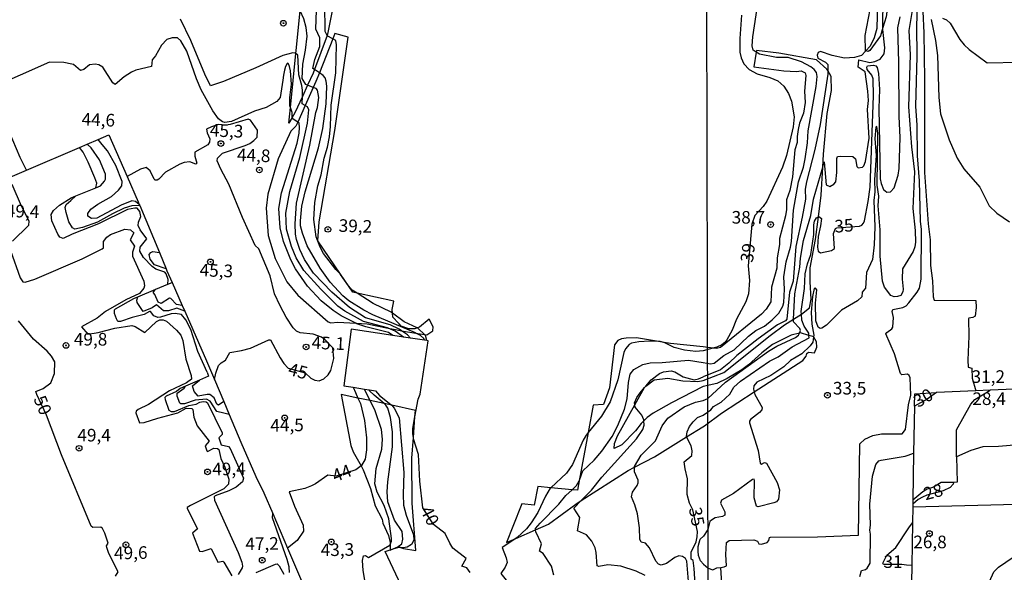
# Model space of a CAD drawing. Extents: x 180702 to 183120, y 1677049 to 1679827.
# Drawn here: x 182016 to 182211, y 1678268 to 1678377 of the extents above; entities that cross this region are included whole.
import ezdxf
from ezdxf.enums import TextEntityAlignment as Align

# ---------------------------------------------------------------- set-up
doc = ezdxf.new("R2010")
doc.units = 0
doc.header["$MEASUREMENT"] = 0
doc.layers.get('0').update_dxf_attribs({"linetype": 'CONTINUOUS'})
for name, color, linetype in [('IMAGEM', 7, 'CONTINUOUS'), ('V-BARRANCO', 220, 'CONTINUOUS'), ('V-CURVA_DE_NIVEL', 4, 'CONTINUOUS'), ('V-CURVA_MESTRA', 1, 'CONTINUOUS'), ('V-PONTO_DE_APARELHO', 4, 'CONTINUOUS'), ('V-TEXTO_DE_ALTIMETRIA', 31, 'CONTINUOUS'), ('X-LIMITE_1000', 7, 'CONTINUOUS')]:
    doc.layers.add(name, color=color, linetype=linetype)
picture_1 = doc.add_image_def('image1.jpg', size_in_pixel=(4028, 4627))

# ---------------------------------------------------------------- blocks, each defined once
blk = doc.blocks.new('805')
at = {"color": 0, "linetype": 'ByBlock', "lineweight": -2}
for radius in [0.562, 0.0806]:
    blk.add_circle((0, 0), radius, dxfattribs=at)

msp = doc.modelspace()

# ---------------------------------------------------------------- linework, layer by layer
at = {"layer": 'V-BARRANCO'}
for points in [[(182184.44, 1678398.93), (182183.17, 1678400.69), (182184.24, 1678400.91), (182185.97, 1678401.28), (182186.11, 1678401.31), (182186.9, 1678400.08), (182187.27, 1678399.51), (182188.5, 1678397.6), (182188.89, 1678392.94), (182188.71, 1678387.31), (182188.96, 1678385.55), (182187.96, 1678377.73), (182187.36, 1678375.58), (182186.9, 1678373.96), (182184.73, 1678371.03), (182184.41, 1678370.8), (182183.93, 1678370.93), (182183.89, 1678370.94), (182183.82, 1678374.03), (182184.81, 1678379.19), (182184.72, 1678386.05), (182185.2, 1678396.7), (182185.08, 1678397.5)], [(182091.94, 1678315.48), (182094.77, 1678315.01), (182096.48, 1678314.72), (182096.98, 1678314.64), (182098.14, 1678315.46), (182098.25, 1678316.22), (182097.45, 1678317.78), (182095.5, 1678316.19), (182095.06, 1678316.02), (182094.6, 1678315.84), (182093.42, 1678315.84), (182091.89, 1678316.39), (182091.46, 1678316.85), (182091.32, 1678316.99), (182090.24, 1678318.14), (182090.15, 1678318.95), (182090.07, 1678319.71), (182090.41, 1678321.34), (182083.13, 1678322.9), (182082.27, 1678323.09), (182079.86, 1678326.65), (182075.37, 1678333.29), (182075.62, 1678337.07), (182078.71, 1678355.2), (182081.39, 1678373.64), (182078.72, 1678374.39), (182078.32, 1678373.36), (182075.67, 1678366.59), (182075, 1678364.88), (182074.47, 1678363.71), (182072.87, 1678360.14), (182071.37, 1678356.81), (182071.02, 1678356.04), (182070.03, 1678355.02), (182067.49, 1678349.56), (182065.49, 1678342.53), (182065.13, 1678339.77), (182065.54, 1678334.38), (182066.91, 1678329.81), (182069.21, 1678325.19), (182071.38, 1678322.5), (182077.41, 1678317.23), (182077.93, 1678317.06), (182079.35, 1678317.16), (182082.91, 1678316.96), (182085.14, 1678316.83), (182089.32, 1678315.98), (182091.06, 1678315.63)], [(182139.97, 1678297.63), (182139.42, 1678297.1), (182138.31, 1678295.61), (182135.62, 1678292.85), (182134.07, 1678292.09), (182134.15, 1678293.1), (182134.73, 1678294.64), (182138.18, 1678300.77), (182140.11, 1678304.19), (182140.21, 1678304.37), (182140.37, 1678304.49), (182142.02, 1678305.73), (182144.7, 1678306.08), (182147.68, 1678305.56), (182150.64, 1678305.42), (182151.71, 1678305.63), (182155.81, 1678307.18), (182165, 1678314.55), (182167.82, 1678316.63), (182169.63, 1678317.77), (182171.2, 1678318.76), (182171.22, 1678318.77), (182172.81, 1678320.02), (182173.11, 1678321.75), (182172.9, 1678325.16), (182172.96, 1678327.95), (182174.01, 1678333.54), (182174.58, 1678338.05), (182175.12, 1678342.37), (182175.42, 1678347.93), (182175.56, 1678350.46), (182176.3, 1678358.55), (182177.16, 1678363.1), (182177.12, 1678365.87), (182176.43, 1678367.03), (182176.26, 1678367.32), (182174.16, 1678369.15), (182166.72, 1678370.5), (182162.29, 1678371.01), (182162.24, 1678370.7), (182161.75, 1678367.78), (182167.72, 1678367), (182170.2, 1678366.86), (182171.17, 1678367), (182171.94, 1678366.58), (182172.09, 1678366.09), (182171.82, 1678362.99), (182171.91, 1678360.69), (182171.61, 1678358.63), (182170.83, 1678356.61), (182170.57, 1678355.39), (182170.34, 1678353.99), (182170.33, 1678352.79), (182169.91, 1678351.33), (182169.42, 1678345.99), (182168.9, 1678343.3), (182168.25, 1678341.44), (182168.23, 1678339.49), (182168.05, 1678338.26), (182166.85, 1678333.77), (182166.85, 1678332.55), (182166.41, 1678329.95), (182166.32, 1678327.87), (182165.28, 1678324.11), (182165.12, 1678321.22), (182164.23, 1678319.73), (182163.29, 1678318.74), (182155.13, 1678312.17), (182154.39, 1678311.92), (182153.67, 1678312.02), (182151.7, 1678312.28), (182145.25, 1678312.92), (182144.03, 1678313.13), (182142.49, 1678313.38), (182138.54, 1678314.05), (182136.46, 1678313.98), (182135.52, 1678313.84), (182134.83, 1678313.53), (182134.17, 1678312.66), (182133.18, 1678304.15), (182131.97, 1678300.87), (182129.94, 1678300.7), (182128.93, 1678295.26), (182127.17, 1678285.72), (182126.82, 1678283.85), (182125.75, 1678283.95), (182121.54, 1678284.35), (182118.93, 1678284.6), (182118.23, 1678280.86), (182115.82, 1678281.15), (182114.03, 1678276.66), (182112.75, 1678273.46), (182114.61, 1678274.28), (182118.53, 1678276.01), (182121.06, 1678277.13), (182126.46, 1678281.1), (182127.56, 1678281.8), (182136.84, 1678287.76), (182138.12, 1678288.43), (182142.06, 1678290.48), (182148.45, 1678294.43), (182151.65, 1678296.4), (182151.97, 1678296.64), (182155.34, 1678299.14), (182161.82, 1678303.33), (182171.49, 1678309.58), (182172.15, 1678310.42), (182172.28, 1678310.93), (182172.59, 1678311.21), (182173.77, 1678311.06), (182174.28, 1678312.19), (182174.2, 1678313.27), (182173.67, 1678314.21), (182173.58, 1678314.26), (182173.43, 1678314.34), (182172.69, 1678314.55), (182170.99, 1678315.04), (182170.82, 1678315), (182169.18, 1678314.57), (182165.45, 1678312.72), (182163.33, 1678311.06), (182160.71, 1678308.71), (182159.4, 1678307.74), (182156.5, 1678305.98), (182154.41, 1678305.02), (182151.71, 1678304.4), (182145.44, 1678301.17), (182141.83, 1678299.13), (182140.63, 1678298.25)], [(182090.31, 1678272.22), (182091.23, 1678272.61), (182091.24, 1678272.61), (182091.72, 1678272.46), (182092.33, 1678272.26), (182094.81, 1678271.87), (182094.04, 1678281.25), (182093.99, 1678290.2), (182094.3, 1678294.27), (182094.62, 1678298.41), (182094.72, 1678299.68), (182090, 1678300.69), (182088.5, 1678301.01), (182085.74, 1678301.61), (182083.29, 1678302.13), (182079.99, 1678302.84), (182081.9, 1678292.71), (182082.39, 1678291.43), (182083.93, 1678288.68), (182084.36, 1678287.9), (182085.83, 1678284.16), (182086.74, 1678280.78), (182088.09, 1678278.13), (182088.24, 1678277.33), (182089.34, 1678274.85), (182089.69, 1678273.45), (182089.69, 1678273.1), (182089.7, 1678272.03), (182089.7, 1678271.96)]]:
    msp.add_lwpolyline(points, close=True, dxfattribs=at)
msp.add_lwpolyline([(182078.18, 1678378.91), (182077.31, 1678374.26), (182077.21, 1678373.99), (182074.71, 1678367.24), (182074.45, 1678366.55), (182073.35, 1678364.17), (182072.3, 1678361.89), (182070.82, 1678358.7), (182070.26, 1678357.75), (182069.61, 1678356.63), (182069.93, 1678359.71), (182071.02, 1678370.42), (182071.08, 1678371.01), (182071.88, 1678378.86)], dxfattribs=at)
at = {"layer": 'V-CURVA_DE_NIVEL'}
for points in [[(182184.24, 1678400.91), (182184.29, 1678400.88), (182184.97, 1678400.1), (182185.79, 1678398.6), (182186.53, 1678395.29), (182186.96, 1678391.65), (182186.69, 1678387.56), (182186.39, 1678385.58), (182186.14, 1678375.42), (182185.59, 1678373.54), (182184.85, 1678371.92), (182183.93, 1678370.93)], [(182187.36, 1678375.58), (182187.33, 1678378.12), (182188.47, 1678392.51), (182188.39, 1678395.57), (182187.78, 1678398.52), (182187.27, 1678399.51)], [(182162.24, 1678370.7), (182161.65, 1678371.08), (182161.41, 1678371.96), (182161.57, 1678373.75), (182162.99, 1678383.38), (182163.7, 1678387.14), (182164.16, 1678389.01), (182164.75, 1678389.95), (182166.82, 1678391.79), (182167.11, 1678392.55), (182167.1, 1678393.25), (182166.98, 1678393.75), (182166.61, 1678394.25), (182163.9, 1678395.42), (182162.33, 1678395.82), (182159.77, 1678395.92), (182157.41, 1678396.27)], [(182074.71, 1678367.24), (182074.35, 1678367.48), (182074.76, 1678369.22), (182075.76, 1678371.81), (182075.75, 1678373.51), (182074.98, 1678375.28), (182075.09, 1678379), (182074.95, 1678379.96), (182074.71, 1678380.87), (182073.11, 1678384.41), (182072.92, 1678385.33), (182072.7, 1678389.13), (182072.63, 1678389.28)], [(182155.22, 1678268.52), (182155.88, 1678268.63), (182156.32, 1678268.88), (182156.21, 1678271.12), (182156.37, 1678273.46), (182156.9, 1678273.87), (182161.77, 1678274.02), (182162.51, 1678273.73), (182162.74, 1678273.25), (182163.29, 1678273.12), (182164.43, 1678273.49), (182164.73, 1678273.88), (182164.86, 1678274.46), (182165.07, 1678274.57), (182174.38, 1678274.61), (182182.53, 1678274.92), (182182.75, 1678293.04), (182183.74, 1678294), (182185.34, 1678294.71), (182187.07, 1678295.01), (182191.18, 1678295.01), (182191.82, 1678295.91), (182192.44, 1678300.77), (182192.89, 1678302.69), (182192.74, 1678306.16), (182192.56, 1678306.59), (182192.19, 1678306.84), (182191.12, 1678306.71), (182190.82, 1678306.99), (182189.65, 1678310.89), (182187.93, 1678314.86), (182188.1, 1678315.15), (182189.13, 1678315.83), (182189.31, 1678316.16), (182189.42, 1678318.08), (182189.18, 1678319.3), (182189.28, 1678319.69), (182191.31, 1678320.05), (182191.93, 1678320.38), (182192.51, 1678320.98), (182194.16, 1678323.09), (182194.58, 1678323.91), (182194.95, 1678325.66), (182194.97, 1678335.53), (182194.78, 1678337.18), (182194.62, 1678345.2), (182194.19, 1678350.16), (182194.13, 1678356.22), (182193.89, 1678359.97), (182194.13, 1678369.87), (182194.05, 1678375.86), (182194.17, 1678379.88)], [(182193.54, 1678381.41), (182192.51, 1678375.02), (182192.73, 1678370.16), (182192.4, 1678359.83), (182193.02, 1678351.9), (182193.59, 1678346.96), (182193.27, 1678339.72), (182193.74, 1678335.32), (182193.82, 1678333.01), (182193.68, 1678332.08), (182193.32, 1678331.18), (182191.24, 1678327.75), (182191.19, 1678325.72), (182191.37, 1678323.69), (182191.26, 1678323.19), (182190.88, 1678322.44), (182190.26, 1678322.24), (182189.55, 1678322.18), (182188.91, 1678322.47), (182187.63, 1678324.11), (182187.24, 1678325.3), (182186.8, 1678330.27), (182186.79, 1678335.46), (182186.42, 1678340.21), (182186.54, 1678342.16), (182186.18, 1678344.32), (182186.35, 1678354.61), (182186.17, 1678355.93), (182185.95, 1678355.81), (182185.74, 1678353.59), (182186, 1678350.23), (182185.71, 1678345.38), (182185.74, 1678343.02), (182185.52, 1678341.29), (182185.75, 1678336.05), (182185.62, 1678332.47), (182185.27, 1678329.57), (182184.12, 1678327.03), (182183.89, 1678323.94), (182183.25, 1678323.12), (182183.2, 1678322.16), (182182.34, 1678321.39), (182179.14, 1678319.55), (182176.15, 1678316.6), (182175.26, 1678315.99), (182174.89, 1678315.92), (182174.51, 1678316.16), (182174.07, 1678317.42), (182173.99, 1678320.91), (182174.26, 1678323.55), (182174, 1678323.92), (182173.7, 1678323.87), (182173.38, 1678322.23), (182173.16, 1678319.09), (182173.29, 1678316.78), (182173.63, 1678314.61), (182173.58, 1678314.26)], [(182073.35, 1678364.17), (182072.99, 1678364.31), (182072.28, 1678365.5), (182072.37, 1678368.34), (182072.94, 1678371.11), (182073.24, 1678373.84), (182073.06, 1678375.6), (182072.62, 1678377.29), (182071.88, 1678378.86)], [(182159.3, 1678378.03), (182159.02, 1678373.42), (182159.02, 1678370.67), (182159.27, 1678369.6), (182159.81, 1678368.38), (182160.81, 1678367.24), (182162.42, 1678366.38), (182164.94, 1678365.65), (182166.53, 1678365), (182167.74, 1678363.98), (182168.65, 1678362.51), (182169.25, 1678361), (182169.79, 1678357.86), (182169.59, 1678355.89), (182168.24, 1678350.18), (182167.45, 1678347.93), (182164.35, 1678341.15), (182163.63, 1678340.07), (182161.99, 1678338.34), (182161.37, 1678336.59), (182160.64, 1678328.34), (182160.92, 1678325.42), (182160.68, 1678322.78), (182160.16, 1678321.2), (182158.36, 1678317.77), (182157.5, 1678315.58), (182156.42, 1678313.65), (182155.99, 1678313.15), (182155.43, 1678312.67), (182154.45, 1678312.23), (182153.67, 1678312.02)], [(182195.27, 1678378.79), (182195.48, 1678374.54), (182195.57, 1678365.26), (182195.57, 1678346.84), (182196.31, 1678336.69), (182196.71, 1678333.47), (182196.76, 1678328.41), (182197.17, 1678325.37), (182197.28, 1678322.22), (182197.47, 1678321.5), (182205.77, 1678321.46), (182205.83, 1678320.06), (182205.63, 1678318.36), (182205.19, 1678318.06), (182204.39, 1678317.94), (182204.3, 1678317.81), (182204.36, 1678314.42), (182204.18, 1678309.62), (182204.27, 1678308.25), (182204.98, 1678308.02), (182205.02, 1678306.06), (182205.75, 1678303.55)], [(182071.02, 1678370.42), (182070.88, 1678370.53), (182070.41, 1678370.58), (182068.45, 1678370.04), (182063.05, 1678367.56), (182056.65, 1678364.87), (182054.12, 1678364.03), (182052.95, 1678366.33), (182050.2, 1678372.99), (182048.18, 1678377.26)], [(182196.88, 1678377.2), (182197.77, 1678372.98), (182198.17, 1678370.03), (182198.41, 1678361.72), (182198.78, 1678358.44), (182200.5, 1678353.33), (182202.08, 1678349.67), (182203.4, 1678347.56), (182206.56, 1678343.95), (182208.38, 1678340.26), (182209.95, 1678338.79), (182212.4, 1678337.03)], [(182182.47, 1678367.7), (182182.55, 1678369.16), (182184.75, 1678368.67), (182185.75, 1678368.85), (182186.81, 1678369.34), (182187.58, 1678370.39), (182187.7, 1678371.57), (182187.36, 1678375.16), (182187.36, 1678375.58)], [(182068.55, 1678366.14), (182068.4, 1678365.16), (182067.88, 1678361.68), (182067.21, 1678360.9), (182065.1, 1678359.73), (182062.82, 1678358.97), (182058.28, 1678356.98), (182056.92, 1678356.78), (182056.47, 1678356.91), (182055.65, 1678357.5), (182054.57, 1678359.08), (182052.25, 1678363.22), (182051.29, 1678365.43), (182049.41, 1678370.87), (182048.24, 1678372.92), (182047.53, 1678373.51), (182046.53, 1678373.54), (182045.42, 1678373.18), (182044.38, 1678372.09), (182043.2, 1678369.98), (182042.53, 1678369.21), (182042.41, 1678367.83), (182039.29, 1678367.11), (182038.45, 1678366.72), (182036.96, 1678365.78), (182035.23, 1678364.3), (182034.75, 1678364.64), (182032.74, 1678367.71), (182031.96, 1678368.18), (182031.25, 1678368.33), (182030.13, 1678368.18), (182028.98, 1678367.28), (182028.31, 1678367.05), (182026.94, 1678368.23), (182026.63, 1678368.34), (182025.02, 1678368.65), (182022.21, 1678368.69), (182010.53, 1678363.54)], [(182072.3, 1678361.89), (182072.3, 1678363.18), (182072.21, 1678364.09), (182071.58, 1678366.2), (182071.37, 1678370.13), (182071.02, 1678370.42)], [(182151.7, 1678309.14), (182153.15, 1678308.9), (182153.88, 1678309.06), (182155.85, 1678310.53), (182157.89, 1678311.7), (182160.7, 1678314.41), (182162.19, 1678315.49), (182163.87, 1678316.38), (182165.39, 1678317.64), (182166.71, 1678318.94), (182167.52, 1678320.33), (182167.7, 1678321.05), (182167.84, 1678323.68), (182167.7, 1678326.14), (182168.19, 1678329.15), (182169.03, 1678332.06), (182169.2, 1678333.14), (182169.61, 1678339.34), (182170.64, 1678345), (182171.59, 1678347.87), (182171.97, 1678349.58), (182172.42, 1678352.74), (182172.53, 1678355.11), (182174.13, 1678363.88), (182174.29, 1678365.88), (182174.18, 1678366.68), (182173.7, 1678367.27), (182173.04, 1678367.81), (182171.18, 1678368.77), (182168.54, 1678369.62), (182166.27, 1678369.67), (182162.89, 1678370.27), (182162.24, 1678370.7)], [(182183.93, 1678370.93), (182183.12, 1678370.05), (182181.73, 1678369.64), (182179.71, 1678369.53), (182177.26, 1678370.03), (182175, 1678370.8), (182174.52, 1678370.61), (182174.31, 1678370.12), (182174.48, 1678369.51), (182176, 1678368.7), (182176.4, 1678368.28), (182176.43, 1678367.03)], [(182069.93, 1678359.71), (182069.83, 1678359.99), (182069.82, 1678361.7), (182070.13, 1678364.33), (182069.98, 1678367.02), (182069.74, 1678367.86), (182069.54, 1678368.36), (182069.41, 1678368.52), (182069.26, 1678368.47), (182068.93, 1678367.87), (182068.77, 1678367.16), (182068.55, 1678366.14)], [(182094.77, 1678315.01), (182094.75, 1678315.02), (182086.24, 1678318.65), (182084.49, 1678319.55), (182081.53, 1678321.4), (182080.33, 1678322.37), (182077.78, 1678325.09), (182075.86, 1678327.89), (182073.25, 1678332.3), (182072.3, 1678334.8), (182071.94, 1678336.24), (182071.9, 1678337.26), (182072.18, 1678340.18), (182072.87, 1678342.98), (182075.48, 1678351.73), (182076.39, 1678355.58), (182077.04, 1678360.44), (182077.17, 1678363.96), (182077.04, 1678364.93), (182076.81, 1678365.58), (182076.44, 1678366.06), (182075.67, 1678366.59)], [(182075.67, 1678366.59), (182074.71, 1678367.24)], [(182176.43, 1678367.03), (182176.45, 1678366.36), (182174.89, 1678356.34), (182173.85, 1678351.43), (182172.17, 1678345.02), (182171.93, 1678343.52), (182171.98, 1678341.53), (182171.36, 1678337.97), (182170.08, 1678332.17), (182169.53, 1678325.28), (182168.81, 1678323.09), (182168.32, 1678317.78), (182168.03, 1678317.4), (182166.48, 1678316.67), (182162.62, 1678313.85), (182158.41, 1678310.56), (182156.81, 1678309.02), (182155.17, 1678307.72), (182151.71, 1678306.33)], [(182175.42, 1678347.93), (182175.72, 1678348.96), (182176.09, 1678344.41), (182176.81, 1678344.07), (182177.65, 1678344.5), (182178.04, 1678344.99), (182178.24, 1678346.84), (182178.22, 1678349.6), (182178.36, 1678349.99), (182178.91, 1678350.11), (182181.37, 1678350), (182181.89, 1678349.57), (182182.19, 1678348.06), (182182.47, 1678347.79), (182183.27, 1678347.93), (182183.55, 1678348.16), (182183.89, 1678349.02), (182184.65, 1678353.68), (182184.3, 1678359.31), (182184.47, 1678361.14), (182184.36, 1678362.97), (182183.84, 1678366.82), (182182.47, 1678367.7)], [(182074.47, 1678363.71), (182073.35, 1678364.17)], [(182017.63, 1678347.28), (182016.41, 1678349.8), (182010.53, 1678363.54)], [(182091.94, 1678315.48), (182091.51, 1678315.78), (182089.67, 1678316.64), (182084.81, 1678318.03), (182081.63, 1678320.05), (182078.16, 1678323.14), (182074.53, 1678326.91), (182072.73, 1678329.6), (182071.82, 1678331.59), (182071.13, 1678333.57), (182070.93, 1678334.59), (182070.85, 1678336.65), (182071.12, 1678340.77), (182073.79, 1678352.29), (182074.98, 1678358.75), (182075.3, 1678359.74), (182075.55, 1678361.73), (182075.3, 1678363.18), (182075.06, 1678363.47), (182074.47, 1678363.71)], [(182089.32, 1678315.98), (182089.15, 1678316.06), (182084.4, 1678317.33), (182080.7, 1678319.38), (182079.35, 1678320.34), (182075.95, 1678323.68), (182072.6, 1678327.44), (182071.04, 1678329.91), (182070.14, 1678332.17), (182069.18, 1678335.63), (182069, 1678338.78), (182069.82, 1678343.06), (182071.78, 1678349.83), (182073.32, 1678356.6), (182073.58, 1678359.24), (182073.35, 1678359.86), (182072.87, 1678360.14)], [(182072.87, 1678360.14), (182072.29, 1678360.48), (182072.3, 1678361.89)], [(182070.26, 1678357.75), (182070.27, 1678358.71), (182069.93, 1678359.71)], [(182082.91, 1678316.96), (182079.96, 1678318.42), (182078.39, 1678319.46), (182076.05, 1678321.39), (182073.29, 1678324.31), (182070.95, 1678327.76), (182070.03, 1678329.52), (182068.55, 1678333.18), (182067.87, 1678335.88), (182067.62, 1678339.67), (182068.16, 1678342.78), (182071.25, 1678352.63), (182071.69, 1678354.65), (182071.76, 1678355.73), (182071.64, 1678356.64), (182071.37, 1678356.81)], [(182071.37, 1678356.81), (182070.26, 1678357.53), (182070.26, 1678357.75)], [(182031.82, 1678353.38), (182033.97, 1678354.3), (182037.57, 1678346.06)], [(182028.15, 1678351.8), (182029.66, 1678352.45)], [(182029.66, 1678352.45), (182031.82, 1678353.38)], [(182031.36, 1678343.83), (182032.29, 1678344.21), (182033.12, 1678345.09), (182033.29, 1678345.52), (182033.31, 1678346.51), (182032.1, 1678349.33), (182030.48, 1678351.76), (182029.66, 1678352.45)], [(182039.98, 1678340.52), (182039.25, 1678341.09), (182038.54, 1678341.22), (182036.39, 1678340.34), (182031.56, 1678337.76), (182030.54, 1678337.71), (182029.79, 1678338.15), (182029.76, 1678338.74), (182030.4, 1678339.56), (182031.79, 1678340.58), (182034.49, 1678342.11), (182035.85, 1678343.31), (182036.51, 1678344.21), (182036.62, 1678345.08), (182035.33, 1678348.25), (182033.7, 1678351.13), (182032.66, 1678352.37), (182031.82, 1678353.38)], [(182017.63, 1678347.28), (182028.15, 1678351.8)], [(182031.36, 1678343.83), (182031.55, 1678344.72), (182031.17, 1678345.78), (182029.87, 1678348.86), (182028.87, 1678350.85), (182028.15, 1678351.8)], [(182013.93, 1678345.69), (182017.63, 1678347.28)], [(182169.63, 1678317.77), (182169.86, 1678322.81), (182170.89, 1678328.1), (182171.02, 1678329.87), (182171.59, 1678333.38), (182173.03, 1678338.3), (182173.59, 1678341.56), (182175.42, 1678347.93)], [(182014.71, 1678344.52), (182016.58, 1678340.23), (182018.09, 1678337.29), (182018.05, 1678336.32), (182014.83, 1678333.22)], [(182037.57, 1678346.06), (182039.76, 1678341.04), (182039.98, 1678340.52)], [(182027.44, 1678342.22), (182031.36, 1678343.83)], [(182045.67, 1678324.71), (182045.71, 1678325.64), (182045.34, 1678326.78), (182045.05, 1678327.05), (182043.27, 1678327.68), (182042.52, 1678328.18), (182040.83, 1678329.98), (182040.1, 1678331.26), (182040.17, 1678332.02), (182041.51, 1678333.67), (182040.16, 1678335.47), (182039.79, 1678336.35), (182039.83, 1678337.01), (182040.29, 1678338.13), (182040.09, 1678339.13), (182039.54, 1678339.74), (182039.09, 1678339.8), (182037.68, 1678339.49), (182031.9, 1678336.63), (182026.69, 1678334.62), (182024.91, 1678333.73), (182024.22, 1678334), (182023.83, 1678334.61), (182022.63, 1678337.28), (182022.53, 1678338.54), (182022.97, 1678339.32), (182024.16, 1678340.38), (182026.46, 1678341.82), (182027.44, 1678342.22)], [(182040.06, 1678340.32), (182038.5, 1678340.24), (182036.96, 1678339.76), (182034.65, 1678338.67), (182031.69, 1678336.99), (182028.73, 1678335.91), (182027.22, 1678335.63), (182026.76, 1678335.87), (182026.02, 1678337.09), (182025.47, 1678338.89), (182025.32, 1678339.91), (182025.52, 1678340.49), (182026.44, 1678341.32), (182027.44, 1678342.22)], [(182039.98, 1678340.52), (182040.06, 1678340.32)], [(182040.06, 1678340.32), (182043.97, 1678330.96)], [(182014.47, 1678331.36), (182016.39, 1678325.98), (182016.88, 1678325.13), (182017.34, 1678325.11), (182019.28, 1678325.66), (182028.65, 1678329.74), (182032.66, 1678331.72), (182032.87, 1678331.93), (182032.87, 1678333.17), (182033.53, 1678333.99), (182034.31, 1678334.53), (182037.13, 1678335.61), (182038.22, 1678335.49), (182038.88, 1678334.85), (182038.18, 1678333.51), (182039.03, 1678332.23), (182038.67, 1678331.04), (182038.65, 1678330.25), (182040.88, 1678325.27), (182041.01, 1678324.39), (182040.9, 1678323.94), (182040.04, 1678322.88), (182037.35, 1678321.61), (182033.29, 1678319.28), (182031.63, 1678317.99), (182028.55, 1678316.23), (182029.8, 1678314.77), (182031.85, 1678315.12), (182035.14, 1678315.96), (182038.51, 1678316.52), (182039.2, 1678316.3), (182041.09, 1678315.14), (182043.39, 1678317.28), (182044.06, 1678317.63), (182044.74, 1678317.64), (182045.4, 1678317.36), (182046.07, 1678316.78), (182047.36, 1678315.58), (182048.19, 1678314.56), (182048.63, 1678313.53), (182049.23, 1678309.85), (182050.28, 1678306.59), (182050.35, 1678305.86), (182049.37, 1678305.16), (182045.94, 1678303.52), (182041.8, 1678300.85), (182039.76, 1678299.82), (182039.34, 1678299.53), (182039.31, 1678299.16), (182040.01, 1678297.24), (182040.96, 1678297.26), (182043.64, 1678298.15), (182047.65, 1678299.19), (182049.27, 1678300.1), (182050.43, 1678300.04), (182050.58, 1678299.87), (182050.82, 1678298.31), (182051.46, 1678296.62), (182053.82, 1678293.55), (182053.06, 1678292.63), (182053.37, 1678291.64), (182053.52, 1678291.51), (182054.78, 1678292.19), (182055.5, 1678292.13), (182055.76, 1678291.93), (182056.16, 1678290.11), (182056.95, 1678288.45), (182057.76, 1678286.05), (182057.64, 1678285.03), (182056.74, 1678284.12), (182050.14, 1678280.8), (182049.46, 1678280.39), (182049.47, 1678280.23), (182051.5, 1678276.2), (182050.52, 1678275.34), (182051.92, 1678271.78), (182052.45, 1678271.69), (182054.23, 1678272.27), (182055.57, 1678269.56), (182056.57, 1678269.79), (182056.77, 1678269.58), (182058.32, 1678266.89)], [(182045.32, 1678327.71), (182043.02, 1678328.55), (182042.16, 1678329.66), (182041.96, 1678330.55), (182042.29, 1678330.96), (182042.69, 1678331.16), (182043.97, 1678330.96)], [(182043.97, 1678330.96), (182045.32, 1678327.71)], [(182045.32, 1678327.71), (182045.47, 1678327.35), (182046.48, 1678325.05)], [(182045.67, 1678324.71), (182046.48, 1678325.05)], [(182046.48, 1678325.05), (182048.48, 1678320.5)], [(182039.69, 1678322.21), (182043.29, 1678323.71)], [(182048.48, 1678320.5), (182047.36, 1678320.69), (182046.26, 1678321.88), (182045.97, 1678321.9), (182044.35, 1678320.88), (182043.72, 1678321.11), (182043.08, 1678322.65), (182042.81, 1678322.97), (182042.82, 1678323.2), (182043.29, 1678323.71)], [(182043.29, 1678323.71), (182045.67, 1678324.71)], [(182053.41, 1678307.25), (182051.57, 1678311.32), (182050.19, 1678315.68), (182049.24, 1678317.61), (182048.34, 1678318.66), (182047.08, 1678318.89), (182046.28, 1678318.85), (182044.2, 1678318.13), (182043.66, 1678318.1), (182042.86, 1678318.44), (182042.19, 1678319.27), (182042, 1678319.28), (182040.97, 1678318.69), (182038.56, 1678318.08), (182036.25, 1678317.28), (182035.72, 1678317.33), (182035.45, 1678317.82), (182035.1, 1678318.87), (182035.1, 1678319.61), (182035.26, 1678319.8), (182038.91, 1678321.89), (182039.69, 1678322.21)], [(182048.98, 1678319.37), (182047.41, 1678319.95), (182045.77, 1678319.42), (182044.8, 1678319.4), (182043.37, 1678320.62), (182042.54, 1678320.04), (182040.73, 1678319.25), (182039.57, 1678321.07), (182039.5, 1678321.51), (182039.69, 1678322.21)], [(182048.48, 1678320.5), (182048.98, 1678319.37)], [(182048.98, 1678319.37), (182053.32, 1678309.51), (182054.89, 1678305.78)], [(182170.82, 1678315), (182170.88, 1678315.11), (182171.01, 1678315.54), (182170.85, 1678315.9), (182169.6, 1678317.22), (182169.63, 1678317.77)], [(182090.24, 1678314.52), (182081.99, 1678315.75), (182080.49, 1678304.55), (182082.34, 1678304.25)], [(182090.24, 1678314.52), (182089.36, 1678315.13), (182084.89, 1678316.23), (182083.11, 1678316.86), (182082.91, 1678316.96)], [(182092.33, 1678314.21), (182090.69, 1678315.37), (182089.32, 1678315.98)], [(182093.71, 1678314), (182093.14, 1678314.65), (182091.94, 1678315.48)], [(182092.33, 1678314.21), (182090.24, 1678314.52)], [(182093.71, 1678314), (182092.33, 1678314.21)], [(182096.51, 1678313.58), (182093.71, 1678314)], [(182096.51, 1678313.58), (182096.37, 1678313.92), (182095.69, 1678314.52), (182094.77, 1678315.01)], [(182096.96, 1678313.52), (182096.51, 1678313.58)], [(182097.21, 1678313.48), (182096.96, 1678313.52)], [(182142.49, 1678313.38), (182141.13, 1678313.43), (182139, 1678313.25), (182137.54, 1678312.97), (182137.03, 1678312.71), (182136.36, 1678311.88), (182136.03, 1678311.17), (182134.81, 1678305.76), (182133.28, 1678301.34), (182131.58, 1678298.53), (182128.93, 1678295.26)], [(182144.03, 1678313.13), (182143.96, 1678313.16), (182143.23, 1678313.36), (182142.49, 1678313.38)], [(182151.71, 1678301.62), (182152.67, 1678302.04), (182156.15, 1678305.28), (182164.66, 1678311.41), (182166.31, 1678312.4), (182170.03, 1678314.13), (182170.6, 1678314.6), (182170.82, 1678315)], [(182173.58, 1678314.26), (182173.44, 1678313.2), (182172.96, 1678312.46), (182171.28, 1678310.91), (182169.06, 1678309.54), (182167.71, 1678308.34), (182165.13, 1678306.61), (182162.39, 1678305.28), (182161.74, 1678304.56), (182161.67, 1678303.86), (182161.82, 1678303.33)], [(182151.7, 1678311.48), (182150.29, 1678311.33), (182148.05, 1678311.6), (182146.01, 1678312.13), (182144.03, 1678313.13)], [(182153.67, 1678312.02), (182151.7, 1678311.48)], [(182127.17, 1678285.72), (182127.25, 1678285.87), (182127.86, 1678287.7), (182130.11, 1678289.78), (182131.64, 1678291.6), (182133.72, 1678294.5), (182134.83, 1678296.69), (182136.14, 1678299.94), (182136.66, 1678301.99), (182136.93, 1678305.2), (182137.27, 1678306.83), (182138.01, 1678307.79), (182139.76, 1678308.77), (182141.22, 1678309.13), (182143.6, 1678309.18), (182148.84, 1678309.65), (182151.7, 1678309.14)], [(182140.37, 1678304.49), (182141.44, 1678305.72), (182143.07, 1678306.99), (182143.88, 1678307.32), (182145.4, 1678307.55), (182146.1, 1678307.34), (182147.74, 1678306.32), (182149.91, 1678305.73), (182150.78, 1678305.9), (182151.71, 1678306.33)], [(182051.89, 1678305.67), (182049.12, 1678304.46)], [(182056.71, 1678301.44), (182055.66, 1678300.69), (182055.65, 1678300.68), (182055.35, 1678300.88), (182054.81, 1678302.14), (182053.98, 1678302.8), (182053.46, 1678302.84), (182051.66, 1678302.48), (182050.83, 1678303.4), (182050.51, 1678304.54), (182051.89, 1678305.67)], [(182053.72, 1678306.47), (182051.89, 1678305.67)], [(182053.41, 1678307.25), (182053.72, 1678306.47)], [(182054.89, 1678305.78), (182056.71, 1678301.44)], [(182049.12, 1678304.46), (182048.11, 1678304.02), (182047.33, 1678303.4), (182045.32, 1678302.5), (182045.03, 1678302.25), (182045.09, 1678301.84), (182045.84, 1678299.73), (182046.28, 1678299.45), (182046.95, 1678299.47), (182049.83, 1678300.67), (182051.27, 1678300.93), (182051.97, 1678301.28), (182052.65, 1678301.43), (182053.27, 1678301.35), (182053.48, 1678301.18), (182056.43, 1678295.22), (182056.43, 1678294.92), (182055.76, 1678294.26), (182056.23, 1678292.82), (182057.69, 1678292.5), (182058.02, 1678292.11), (182060.64, 1678286.22), (182060.45, 1678285.48), (182059.2, 1678284.48), (182057.7, 1678283.74), (182055.02, 1678282.76), (182054.81, 1678282.56), (182054.87, 1678281.86), (182059.6, 1678271.49), (182060.3, 1678269.61), (182060.44, 1678268.8), (182060.39, 1678268.44), (182059.57, 1678267.14)], [(182057.78, 1678298.89), (182056.75, 1678299.13), (182055.32, 1678299.45), (182054.06, 1678301.5), (182053.31, 1678301.93), (182051.08, 1678301.71), (182048.92, 1678300.96), (182048.22, 1678301), (182048.04, 1678301.12), (182047.5, 1678302.48), (182047.5, 1678303.08), (182048.9, 1678304.1), (182049.12, 1678304.46)], [(182082.34, 1678304.25), (182084.61, 1678303.89)], [(182082.34, 1678304.25), (182082.81, 1678303.21), (182083.29, 1678302.13)], [(182084.61, 1678303.89), (182085.62, 1678303.73)], [(182084.64, 1678303.83), (182084.61, 1678303.89)], [(182085.74, 1678301.61), (182084.64, 1678303.83)], [(182088.5, 1678301.01), (182086.51, 1678302.67), (182085.58, 1678303.54), (182085.61, 1678303.68)], [(182085.61, 1678303.68), (182085.62, 1678303.73)], [(182085.62, 1678303.73), (182086.79, 1678303.54), (182087.61, 1678302.62), (182089.84, 1678300.87), (182090, 1678300.69)], [(182138.18, 1678300.77), (182138.11, 1678301.19), (182138.56, 1678302.2), (182139.23, 1678303.18), (182140.11, 1678304.19)], [(182140.11, 1678304.19), (182140.37, 1678304.49)], [(182201.94, 1678290.46), (182201.9, 1678295.83), (182204.78, 1678300.92), (182205.58, 1678301.82), (182208.58, 1678303.68)], [(182083.29, 1678302.13), (182083.79, 1678301.03), (182084.6, 1678297.67), (182085.01, 1678294.21), (182085, 1678291.86), (182084.74, 1678289.99), (182084.04, 1678288.77), (182083.93, 1678288.68)], [(182089.69, 1678273.1), (182089.96, 1678273.75), (182089.97, 1678274.28), (182089.44, 1678278.16), (182088.48, 1678280.85), (182087.15, 1678283.46), (182086.66, 1678285.13), (182086.95, 1678288.13), (182088.02, 1678292.01), (182088.15, 1678293.97), (182087.97, 1678295.9), (182086.74, 1678299.58), (182085.74, 1678301.61)], [(182138.12, 1678288.43), (182138.13, 1678288.58), (182139.45, 1678290.77), (182142.25, 1678293.63), (182143.63, 1678296.58), (182144.74, 1678298.11), (182147.96, 1678300.39), (182150.23, 1678301.3), (182151.71, 1678301.62)], [(182161.96, 1678302.83), (182163.45, 1678300.26), (182163.36, 1678299.77), (182162.88, 1678299.24), (182161.09, 1678297.89), (182160.89, 1678297.52), (182160.93, 1678297.22)], [(182161.82, 1678303.33), (182161.96, 1678302.83)], [(182193.58, 1678300.48), (182193.65, 1678302.98), (182197.97, 1678303.21)], [(182056.71, 1678301.44), (182057.78, 1678298.89)], [(182091.24, 1678272.61), (182091.29, 1678272.72), (182092.03, 1678273.21), (182092.21, 1678274.15), (182092.05, 1678275.64), (182090.56, 1678277.89), (182089.27, 1678281.53), (182089.09, 1678283.51), (182089.25, 1678285.54), (182090.16, 1678292.48), (182090.14, 1678295.4), (182089.76, 1678298.27), (182089.21, 1678300.1), (182088.87, 1678300.71), (182088.5, 1678301.01)], [(182090, 1678300.69), (182090.52, 1678300.13), (182091.48, 1678298.23), (182092.43, 1678287.37), (182092.26, 1678283.01), (182092.37, 1678280.88), (182092.85, 1678278.9), (182094.33, 1678275), (182094.39, 1678273.97), (182093.9, 1678273.06), (182093.06, 1678272.53), (182092.26, 1678272.41), (182091.72, 1678272.46)], [(182139.97, 1678297.63), (182139.96, 1678297.8), (182139.6, 1678298.71), (182138.26, 1678300.3), (182138.18, 1678300.77)], [(182057.78, 1678298.89), (182060.1, 1678293.37), (182063.09, 1678286.54), (182064.68, 1678283.3), (182066.42, 1678279.23)], [(182127.56, 1678281.8), (182129.6, 1678283.87), (182131.66, 1678286.46), (182138.54, 1678294.04), (182139.8, 1678295.88), (182140.04, 1678296.77), (182139.97, 1678297.63)], [(182160.93, 1678297.22), (182162.61, 1678291.75), (182163, 1678289.2), (182163.28, 1678289.01), (182163.9, 1678289.33), (182164.26, 1678289.23), (182166.38, 1678285.38), (182166.83, 1678283.92), (182166.68, 1678282.08), (182166.24, 1678281.55), (182165.75, 1678281.33), (182162.61, 1678280.56), (182162.31, 1678280.67), (182161.84, 1678282.35), (182161.93, 1678285.8), (182161.81, 1678286.04), (182161.53, 1678286), (182157.72, 1678283.2), (182155.37, 1678281.89), (182155.19, 1678281.29), (182155.99, 1678279.58), (182156.01, 1678278.93), (182155.53, 1678278.64), (182154.12, 1678278.38), (182153.35, 1678277.93), (182153.07, 1678277.62), (182152.68, 1678276.09), (182151.76, 1678274.77)], [(182128.93, 1678295.26), (182128.51, 1678294.74), (182127.94, 1678293.8), (182125.86, 1678288.96), (182124.62, 1678287.24), (182121.54, 1678284.35)], [(182214.14, 1678292.83), (182210.27, 1678292.53), (182207.17, 1678292.48), (182204.78, 1678291.69), (182201.94, 1678290.46)], [(182182.78, 1678266.75), (182183.1, 1678267.92), (182183.91, 1678268.15), (182184.24, 1678268.42), (182184.8, 1678269.36), (182184.88, 1678275.14), (182184.76, 1678275.95), (182184.9, 1678276.92), (182184.75, 1678281.08), (182185.25, 1678286.63), (182185.91, 1678288.93), (182186.51, 1678289.66), (182186.97, 1678289.81), (182191.75, 1678290.59), (182192.35, 1678290.82), (182193.43, 1678291.22)], [(182201.94, 1678290.46), (182202.07, 1678285.44), (182201.34, 1678285.38)], [(182083.93, 1678288.68), (182082.9, 1678287.87), (182079.03, 1678286.62), (182077.38, 1678286.82), (182074.92, 1678285.1), (182074.09, 1678284.7), (182072.77, 1678284.18), (182069.68, 1678283.52), (182070.75, 1678280.68), (182072.49, 1678276.9), (182072.53, 1678275.76), (182071.27, 1678273.85), (182069.35, 1678272.39)], [(182149.39, 1678258.65), (182148.52, 1678269.79), (182148.23, 1678270.28), (182147.66, 1678270.72), (182146.91, 1678270.81), (182146.11, 1678270.52), (182144.45, 1678269.29), (182143.39, 1678269), (182142.88, 1678269.2), (182142.34, 1678269.77), (182141.08, 1678272.44), (182140.33, 1678273.34), (182139.41, 1678273.56), (182139.16, 1678274.12), (182139.1, 1678276.36), (182138.71, 1678279.14), (182138.19, 1678280.97), (182137.51, 1678282.55), (182137.69, 1678283.45), (182138.65, 1678284.76), (182138.87, 1678285.34), (182138.86, 1678285.81), (182138.09, 1678287.46), (182138.12, 1678288.43)], [(182121.54, 1678284.35), (182121.43, 1678284.25), (182120.47, 1678282.67), (182118.96, 1678279.42), (182117.65, 1678277.35), (182116.7, 1678276.22), (182114.9, 1678274.47), (182114.61, 1678274.28)], [(182125.75, 1678283.95), (182126.65, 1678284.78), (182127.17, 1678285.72)], [(182201.34, 1678285.38), (182201.24, 1678285.02), (182200.66, 1678284.39), (182199.28, 1678283.75), (182196.03, 1678282.84), (182195.22, 1678282.46), (182194.35, 1678282), (182193.26, 1678281.06)], [(182201.34, 1678285.38), (182198.92, 1678285.4), (182197.37, 1678284.44), (182196.14, 1678284.06), (182195.23, 1678283.55), (182193.27, 1678281.89)], [(182118.53, 1678276.01), (182118.52, 1678276.23), (182119.4, 1678277.32), (182123.14, 1678281.06), (182124.5, 1678282.79), (182125.75, 1678283.95)], [(182140.26, 1678266.93), (182138.44, 1678267.82), (182135.4, 1678268.81), (182132.82, 1678269.04), (182131.05, 1678268.73), (182130.71, 1678268.84), (182130.55, 1678271.48), (182130.35, 1678272.43), (182129.69, 1678273.77), (182128.6, 1678274.97), (182126.8, 1678275.81), (182127.29, 1678278.44), (182126.07, 1678280.3), (182127.56, 1678281.8)], [(182193.25, 1678280.53), (182226.69, 1678281.39)], [(182069.72, 1678267.56), (182069.71, 1678268.68), (182069.32, 1678270.1), (182066.37, 1678278.39), (182066.42, 1678279.23)], [(182066.42, 1678279.23), (182069.35, 1678272.39)], [(182193.06, 1678268.92), (182192.04, 1678269.01), (182191.11, 1678269.1), (182187.45, 1678269.13), (182187.31, 1678269.37), (182188.1, 1678270.96), (182189.93, 1678272.47), (182192.5, 1678276.36), (182193.2, 1678277.41)], [(182114.61, 1678274.28), (182111.89, 1678272.51), (182112.72, 1678270.45), (182112.86, 1678269.51), (182112.51, 1678268.56), (182111.64, 1678267.34), (182112.92, 1678265.66), (182113.53, 1678264.25), (182114.01, 1678261), (182113.97, 1678259.2), (182112.76, 1678257.04), (182113.76, 1678256.47), (182114.32, 1678255.84), (182114.48, 1678254.1), (182113.26, 1678240.22), (182113.38, 1678235.7), (182113.94, 1678230.66), (182114.24, 1678225.03), (182113.92, 1678222.79), (182113.27, 1678221.09), (182112.22, 1678219.89), (182110.51, 1678219.24), (182109.85, 1678219.21)], [(182122.11, 1678266.98), (182121.65, 1678268.79), (182120, 1678271.28), (182119.32, 1678271.77), (182119.66, 1678273.25), (182118.56, 1678275.57), (182118.53, 1678276.01)], [(182151.77, 1678269.18), (182151.22, 1678269.83), (182150.82, 1678270.93), (182150.72, 1678271.78), (182150.74, 1678272.68), (182151.11, 1678274.13), (182151.76, 1678274.77)], [(182069.35, 1678272.39), (182075.5, 1678258.04)], [(182085.1, 1678263.72), (182084.33, 1678267.92), (182084.21, 1678269.93), (182084.4, 1678270.85), (182084.84, 1678270.89), (182085.42, 1678270.53), (182089.63, 1678272.95), (182089.69, 1678273.1)], [(182090.31, 1678272.22), (182091.19, 1678272.5)], [(182091.19, 1678272.5), (182091.24, 1678272.61)], [(182091.72, 1678272.46), (182091.19, 1678272.5)], [(182091.97, 1678264.55), (182091.85, 1678264.93), (182088.71, 1678271.71), (182089.7, 1678272.03)], [(182089.7, 1678272.03), (182090.31, 1678272.22)], [(182212.27, 1678226.1), (182206.66, 1678229.2), (182205.56, 1678230), (182203.89, 1678231.92), (182203.46, 1678232.68), (182202.82, 1678235.34), (182203.26, 1678239.18), (182204.01, 1678241.42), (182203.98, 1678242.8), (182204.39, 1678243.64), (182205.07, 1678244.25), (182205.22, 1678244.97), (182205.25, 1678246.13), (182204.88, 1678248.38), (182204.42, 1678253.94), (182204.39, 1678259.84), (182204.73, 1678260.58), (182205.4, 1678261.06), (182207.76, 1678261.12), (182207.87, 1678261.28), (182208.5, 1678265.75), (182209.31, 1678267.65), (182210.28, 1678268.57), (182213.14, 1678270.6)], [(182063.12, 1678267.51), (182066.95, 1678269.21), (182067.31, 1678269.22), (182067.73, 1678268.84), (182068.62, 1678267.23)], [(182151.77, 1678269.18), (182152.73, 1678268.39), (182153.61, 1678268.07), (182154.44, 1678268.46), (182155.22, 1678268.52)], [(182156.21, 1678252.18), (182155.22, 1678268.52)]]:
    msp.add_lwpolyline(points, dxfattribs=at)
at = {"layer": 'V-CURVA_MESTRA'}
for points in [[(182077.21, 1678373.99), (182076.83, 1678374.82), (182076.76, 1678380.22), (182076.45, 1678382.25), (182074.46, 1678386.38), (182073.92, 1678388.62), (182073.46, 1678389.74), (182073.1, 1678391.98), (182073.59, 1678402.06), (182073.56, 1678406.34)], [(182174.58, 1678338.05), (182174.65, 1678338.09), (182175.16, 1678337.7), (182175.01, 1678336.29), (182174.51, 1678334.15), (182174.39, 1678332.05), (182174.52, 1678331.25), (182174.98, 1678330.94), (182177.16, 1678331.36), (182177.72, 1678331.75), (182177.58, 1678334.73), (182177.92, 1678335.71), (182178.21, 1678335.85), (182182.7, 1678336.23), (182183.17, 1678336.43), (182183.47, 1678336.77), (182183.7, 1678337.29), (182184.43, 1678341.07), (182184.79, 1678343.95), (182185.45, 1678362.01), (182185.42, 1678365.39), (182185.14, 1678366.15), (182184.2, 1678367.27), (182184.14, 1678367.74), (182184.3, 1678367.96), (182185.45, 1678368.13), (182185.95, 1678367.98), (182186.21, 1678367.64), (182186.48, 1678366.48), (182186.64, 1678363.32), (182186.55, 1678359.57), (182186.8, 1678345.61), (182186.99, 1678344.65), (182187.45, 1678343.44), (182188.09, 1678342.93), (182188.87, 1678343.01), (182189.59, 1678343.8), (182190.37, 1678346.29), (182190.56, 1678347.6), (182190.75, 1678353.81), (182190.57, 1678357.92), (182190.53, 1678368.69), (182190.28, 1678375.55), (182190.74, 1678377.68)], [(182199.18, 1678377.45), (182199.93, 1678377.09), (182200.67, 1678376.45), (182202.6, 1678373.21), (182203.46, 1678372.15), (182204.45, 1678371.22), (182207.98, 1678368.55), (182226.8, 1678368.95)], [(182078.32, 1678373.36), (182077.23, 1678373.95), (182077.21, 1678373.99)], [(182079.86, 1678326.65), (182078.96, 1678327.6), (182076.52, 1678330.81), (182075.81, 1678332.02), (182075.01, 1678334.09), (182074.57, 1678337.54), (182074.78, 1678340.88), (182075.39, 1678344.2), (182076.03, 1678346.4), (182076.63, 1678349.7), (182077.29, 1678351.86), (182077.68, 1678353.91), (182077.9, 1678355.97), (182077.98, 1678360.19), (182078.95, 1678366.58), (182079.08, 1678372.18), (182078.94, 1678373.02), (182078.32, 1678373.36)], [(182054.89, 1678305.78), (182055.15, 1678307.06), (182055.68, 1678308.56), (182056.2, 1678309.12), (182057.08, 1678309.64), (182057.96, 1678311.16), (182060.26, 1678311.53), (182062.02, 1678312.04), (182065.68, 1678313.68), (182065.98, 1678313.65), (182067.88, 1678310.12), (182068.62, 1678308.98), (182069.5, 1678308.07), (182072.87, 1678307.09), (182073.98, 1678306.09), (182074.75, 1678305.67), (182075.6, 1678305.51), (182076.53, 1678305.91), (182077.42, 1678306.75), (182077.91, 1678307.6), (182078.54, 1678309.97), (182078.34, 1678312.11), (182076.75, 1678313.72), (182076.06, 1678314.19), (182074.47, 1678314.79), (182071.89, 1678315.08), (182071.16, 1678315.36), (182070.45, 1678316.06), (182069.11, 1678318.17), (182067.87, 1678320.41), (182066.8, 1678322.77), (182065.89, 1678326.37), (182063.65, 1678331.68), (182062.92, 1678332.38), (182060.44, 1678337.9), (182057.76, 1678344.51), (182056.12, 1678347.52), (182055.42, 1678349.12), (182055.47, 1678349.67), (182056.45, 1678350.69), (182060.98, 1678352.2), (182061.89, 1678352.58), (182062.71, 1678353.19), (182063.35, 1678353.84), (182063.41, 1678355.25), (182062, 1678357.21), (182061.58, 1678357.39), (182057.97, 1678356.35), (182057.18, 1678356.23), (182055.71, 1678356.36), (182054.29, 1678355.9), (182053.31, 1678355.4), (182053.42, 1678354.72), (182053.97, 1678353.49), (182053.92, 1678352.84), (182053.54, 1678352.33), (182050.97, 1678350.85), (182050.97, 1678350.05), (182051.4, 1678348.67), (182051.21, 1678348.47), (182050.02, 1678348.94), (182048.91, 1678348.8), (182047.99, 1678348.49), (182045.17, 1678346.88), (182043.87, 1678345.49), (182043.56, 1678345.35), (182043.15, 1678345.29), (182042.92, 1678345.53), (182042.12, 1678347.17), (182041.34, 1678347.86), (182040.21, 1678347.53), (182037.57, 1678346.06)], [(182171.2, 1678318.76), (182171.17, 1678319.25), (182171.78, 1678323.87), (182171.94, 1678326.75), (182172.38, 1678328.73), (182173.06, 1678330.56), (182173.64, 1678334.56), (182173.64, 1678336.44), (182173.8, 1678337.19), (182174.21, 1678337.85), (182174.58, 1678338.05)], [(182083.13, 1678322.9), (182082.15, 1678323.53), (182081.42, 1678324.35), (182079.88, 1678326.63), (182079.86, 1678326.65)], [(182090.15, 1678318.95), (182089.9, 1678319.13), (182086.3, 1678320.89), (182083.13, 1678322.9)], [(182035.26, 1678266.8), (182035.8, 1678267.69), (182033.96, 1678271.27), (182033.54, 1678272.49), (182033.51, 1678272.82), (182033.82, 1678273.38), (182033.18, 1678275.33), (182032.72, 1678276.26), (182032.35, 1678276.54), (182030.77, 1678276.46), (182030.47, 1678276.73), (182024.57, 1678290.85), (182021.59, 1678298.72), (182019.65, 1678302.84), (182019.5, 1678303.44), (182020.95, 1678303.99), (182022.43, 1678305.16), (182023.2, 1678306.99), (182023.22, 1678309.28), (182022.61, 1678310.4), (182021.76, 1678311.41), (182019.05, 1678313.82), (182016.04, 1678317.46)], [(182095.06, 1678316.02), (182092.49, 1678317.25), (182090.15, 1678318.95)], [(182172.69, 1678314.55), (182172.69, 1678314.99), (182171.71, 1678316.36), (182171.27, 1678317.54), (182171.2, 1678318.76)], [(182096.48, 1678314.72), (182095.23, 1678315.94), (182095.06, 1678316.02)], [(182094.62, 1678298.41), (182095.26, 1678301.87), (182095.65, 1678302.91), (182097.21, 1678313.48)], [(182096.96, 1678313.52), (182096.69, 1678314.52), (182096.48, 1678314.72)], [(182151.72, 1678298.72), (182153.26, 1678299.78), (182153.8, 1678300.46), (182155.26, 1678301.31), (182157.01, 1678302.87), (182157.79, 1678304.31), (182159.15, 1678305.5), (182164.9, 1678309.45), (182166.58, 1678310.32), (182169.37, 1678312.27), (182172.7, 1678314.06), (182172.69, 1678314.55)], [(182205.75, 1678303.55), (182197.97, 1678303.21)], [(182208.58, 1678303.68), (182205.75, 1678303.55)], [(182218.02, 1678304.09), (182208.58, 1678303.68)], [(182197.97, 1678303.21), (182196.12, 1678301.9), (182193.58, 1678300.48)], [(182193.58, 1678300.48), (182193.43, 1678291.22)], [(182094.3, 1678294.27), (182094.16, 1678295.04), (182094.19, 1678296.07), (182094.62, 1678298.41)], [(182148.45, 1678294.43), (182148.4, 1678294.53), (182148.54, 1678295.41), (182149.04, 1678296.46), (182149.74, 1678297.42), (182150.59, 1678298.24), (182151.72, 1678298.72)], [(182105.57, 1678267.54), (182104.89, 1678268.46), (182103.91, 1678268.8), (182104.79, 1678270.28), (182102.14, 1678272.38), (182101.51, 1678273.35), (182100.59, 1678275.29), (182098.31, 1678277.02), (182096.18, 1678280.37), (182095.57, 1678285.65), (182095.29, 1678290.93), (182094.35, 1678294.02), (182094.3, 1678294.27)], [(182151.31, 1678246.73), (182149.97, 1678268.34), (182149.77, 1678269.88), (182149.38, 1678270.2), (182149.34, 1678270.49), (182149.38, 1678271.58), (182150.31, 1678273.61), (182150.56, 1678274.63), (182150.58, 1678275.66), (182149.66, 1678279.97), (182149.02, 1678281.27), (182148.58, 1678283.01), (182148.65, 1678286.09), (182148.13, 1678288.1), (182147.95, 1678289.49), (182149.45, 1678290.72), (182149.52, 1678291.67), (182149.34, 1678292.68), (182148.45, 1678294.43)], [(182193.43, 1678291.22), (182193.27, 1678281.89)], [(182193.25, 1678280.53), (182193.2, 1678277.41)], [(182193.26, 1678281.06), (182193.25, 1678280.53)], [(182193.27, 1678281.89), (182193.26, 1678281.06)], [(182193.2, 1678277.41), (182193.06, 1678268.92)], [(182193.06, 1678268.92), (182192.84, 1678255.66)]]:
    msp.add_lwpolyline(points, dxfattribs=at)
at = {"layer": 'X-LIMITE_1000', "linetype": 'Continuous'}
msp.add_line((182155.35, 1677052.51), (182149.26, 1679823.83), dxfattribs=at)

# ---------------------------------------------------------------- block references
at = {"layer": 'V-PONTO_DE_APARELHO'}
for p in [(182068.54, 1678376.44), (182056.15, 1678352.58), (182063.78, 1678347.34), (182165.1, 1678336.51), (182077.36, 1678335.57), (182054.08, 1678329.12), (182025.46, 1678312.56), (182073.05, 1678312.25), (182176.36, 1678302.68), (182068.8, 1678298.19), (182028.06, 1678292.16), (182053.51, 1678287.49), (182196.56, 1678275.26), (182037.34, 1678273.04), (182078.04, 1678273.61), (182064.34, 1678269.96)]:
    msp.add_blockref('805', p, dxfattribs=at)

# ---------------------------------------------------------------- texts
at = {"layer": 'V-TEXTO_DE_ALTIMETRIA'}
for s, rotation, p in [('44,6', 358.1309, (182031.86, 1678356.97)), ('45,3', 358.061, (182057.28, 1678354.79)), ('44,8', 358.061, (182062.65, 1678349.91)), ('49,4', 358.1309, (182016.86, 1678338.84)), ('39,2', 358.061, (182082.81, 1678335.91)), ('35', 4.8366, (182179.67, 1678335.98)), ('39', 82.8356, (182160.88, 1678330.89)), ('45,3', 358.061, (182055.25, 1678327.08)), ('45,1', 358.061, (182077.44, 1678312.68)), ('45', 345.2917, (182071.37, 1678307.17)), ('30', 30.2686, (182195.49, 1678301.9)), ('50', 292.3801, (182020.56, 1678300.58)), ('44,5', 0.9902, (182069.27, 1678296.43)), ('49,4', 0.9902, (182057.76, 1678287.75)), ('44', 21.0923, (182080.23, 1678286.95)), ('28', 14.8757, (182197.39, 1678283.22)), ('40', 297.2351, (182097.28, 1678278.62)), ('35', 280.7843, (182150.14, 1678278.54)), ('47,2', 0.9902, (182064.32, 1678272.93)), ('49,6', 0.9902, (182038.31, 1678271.12)), ('43,3', 0.9902, (182079.25, 1678271.74)), ('31', 359.6351, (182189.35, 1678269.36))]:
    msp.add_text(s, height=2.5, rotation=rotation, dxfattribs=at).set_placement(p, align=Align.MIDDLE)
for s, p in [('38,7', (182160.69, 1678337.63)), ('49,8', (182030.33, 1678313.45)), ('31,2', (182208.23, 1678306.05)), ('33,5', (182180.75, 1678303.75)), ('28,4', (182208.39, 1678301.67)), ('49,4', (182031.03, 1678294.44)), ('26,8', (182196.68, 1678273.27))]:
    msp.add_text(s, height=2.5, dxfattribs=at).set_placement(p, align=Align.MIDDLE)

# ---------------------------------------------------------------- referenced raster images: frames only (the image files are external)
at = {"layer": 'IMAGEM', "linetype": 'Continuous'}
image = msp.add_image(picture_1, insert=(180702.53, 1677049.17), size_in_units=(2417.88, 2777.44), dxfattribs=at)
image.dxf.flags = 7

doc.saveas('drawing.dxf')
